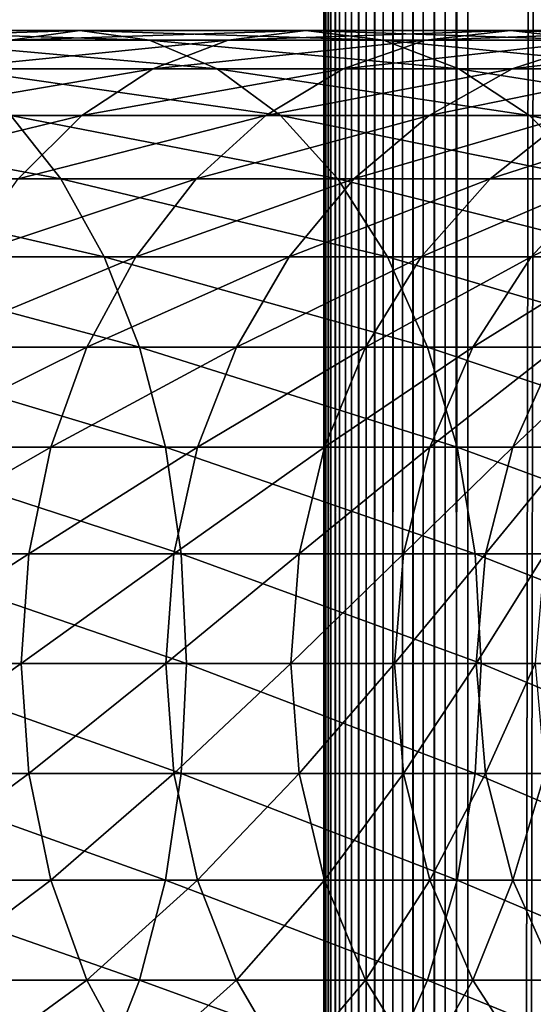
# Model space of a CAD drawing. Extents: x 0 to 350, y 0 to 1216.
# Drawn here: x 305 to 314, y 602 to 619 of the extents above; entities that cross this region are included whole.
import ezdxf

# ---------------------------------------------------------------- set-up
doc = ezdxf.new("R2010")
doc.units = 0
doc.header["$MEASUREMENT"] = 0

msp = doc.modelspace()

# ---------------------------------------------------------------- linework, layer by layer
for points in [[(310.430786, 1.50005, 63.541111), (310.430786, 1214.5, 63.541111), (310.399994, 1214.5, 63.150024)], [(310.430786, 1.50005, 63.541111), (310.399994, 1214.5, 63.150024), (310.399994, 1.50005, 63.150024)], [(310.399994, 1214.5, 38.150024), (310.399994, 1.50005, 38.150024), (310.399994, 1214.5, 63.150024)], [(310.399994, 1214.5, 63.150024), (310.399994, 1.50005, 38.150024), (310.399994, 1.50005, 63.150024)], [(310.399994, 1.50005, 38.150024), (310.399994, 1214.5, 38.150024), (310.430786, 1214.5, 37.758938)], [(310.399994, 1.50005, 38.150024), (310.430786, 1214.5, 37.758938), (310.430786, 1.50005, 37.758938)], [(310.522369, 1.50005, 63.922565), (310.522369, 1214.5, 63.922565), (310.430786, 1214.5, 63.541111)], [(310.522369, 1.50005, 63.922565), (310.430786, 1214.5, 63.541111), (310.430786, 1.50005, 63.541111)], [(310.430786, 1.50005, 37.758938), (310.430786, 1214.5, 37.758938), (310.522369, 1214.5, 37.37748)], [(310.430786, 1.50005, 37.758938), (310.522369, 1214.5, 37.37748), (310.522369, 1.50005, 37.37748)], [(310.672485, 1.50005, 64.284996), (310.672485, 1214.5, 64.284996), (310.522369, 1214.5, 63.922565)], [(310.672485, 1.50005, 64.284996), (310.522369, 1214.5, 63.922565), (310.522369, 1.50005, 63.922565)], [(310.522369, 1.50005, 37.37748), (310.522369, 1214.5, 37.37748), (310.672485, 1214.5, 37.015045)], [(310.522369, 1.50005, 37.37748), (310.672485, 1214.5, 37.015045), (310.672485, 1.50005, 37.015045)], [(310.877441, 1.50005, 64.619484), (310.877441, 1214.5, 64.619484), (310.672485, 1214.5, 64.284996)], [(310.877441, 1.50005, 64.619484), (310.672485, 1214.5, 64.284996), (310.672485, 1.50005, 64.284996)], [(310.672485, 1.50005, 37.015045), (310.672485, 1214.5, 37.015045), (310.877441, 1214.5, 36.680561)], [(310.672485, 1.50005, 37.015045), (310.877441, 1214.5, 36.680561), (310.877441, 1.50005, 36.680561)], [(311.132233, 1.50005, 64.917793), (311.132233, 1214.5, 64.917793), (310.877441, 1214.5, 64.619484)], [(311.132233, 1.50005, 64.917793), (310.877441, 1214.5, 64.619484), (310.877441, 1.50005, 64.619484)], [(310.877441, 1.50005, 36.680561), (310.877441, 1214.5, 36.680561), (311.132233, 1214.5, 36.382256)], [(310.877441, 1.50005, 36.680561), (311.132233, 1214.5, 36.382256), (311.132233, 1.50005, 36.382256)], [(311.430542, 1.50005, 65.172569), (311.430542, 1214.5, 65.172569), (311.132233, 1214.5, 64.917793)], [(311.430542, 1.50005, 65.172569), (311.132233, 1214.5, 64.917793), (311.132233, 1.50005, 64.917793)], [(311.132233, 1.50005, 36.382256), (311.132233, 1214.5, 36.382256), (311.430542, 1214.5, 36.127483)], [(311.132233, 1.50005, 36.382256), (311.430542, 1214.5, 36.127483), (311.430542, 1.50005, 36.127483)], [(311.765015, 1.50005, 65.377541), (311.765015, 1214.5, 65.377541), (311.430542, 1214.5, 65.172569)], [(311.765015, 1.50005, 65.377541), (311.430542, 1214.5, 65.172569), (311.430542, 1.50005, 65.172569)], [(311.430542, 1.50005, 36.127483), (311.430542, 1214.5, 36.127483), (311.765015, 1214.5, 35.922508)], [(311.430542, 1.50005, 36.127483), (311.765015, 1214.5, 35.922508), (311.765015, 1.50005, 35.922508)], [(312.127441, 1.50005, 65.527664), (312.127441, 1214.5, 65.527664), (311.765015, 1214.5, 65.377541)], [(312.127441, 1.50005, 65.527664), (311.765015, 1214.5, 65.377541), (311.765015, 1.50005, 65.377541)], [(311.765015, 1.50005, 35.922508), (311.765015, 1214.5, 35.922508), (312.127441, 1214.5, 35.772381)], [(311.765015, 1.50005, 35.922508), (312.127441, 1214.5, 35.772381), (312.127441, 1.50005, 35.772381)], [(312.508911, 1.50005, 65.619247), (312.508911, 1214.5, 65.619247), (312.127441, 1214.5, 65.527664)], [(312.508911, 1.50005, 65.619247), (312.127441, 1214.5, 65.527664), (312.127441, 1.50005, 65.527664)], [(312.127441, 1.50005, 35.772381), (312.127441, 1214.5, 35.772381), (312.508911, 1214.5, 35.680801)], [(312.127441, 1.50005, 35.772381), (312.508911, 1214.5, 35.680801), (312.508911, 1.50005, 35.680801)], [(312.899994, 1.50005, 65.650024), (312.899994, 1214.5, 65.650024), (312.508911, 1214.5, 65.619247)], [(312.899994, 1.50005, 65.650024), (312.508911, 1214.5, 65.619247), (312.508911, 1.50005, 65.619247)], [(312.508911, 1.50005, 35.680801), (312.508911, 1214.5, 35.680801), (312.899994, 1214.5, 35.650024)], [(312.508911, 1.50005, 35.680801), (312.899994, 1214.5, 35.650024), (312.899994, 1.50005, 35.650024)], [(312.899994, 1.50005, 65.650024), (314.899994, 1180, 65.650024), (312.899994, 1214.5, 65.650024)], [(335.399994, 1214.5, 35.650024), (335.399994, 1.50005, 35.650024), (312.899994, 1214.5, 35.650024)], [(312.899994, 1214.5, 35.650024), (335.399994, 1.50005, 35.650024), (312.899994, 1.50005, 35.650024)], [(312.899994, 1.50005, 65.650024), (315.067108, 1178.089844, 65.650024), (314.899994, 1180, 65.650024)], [(315.563385, 1176.237793, 65.650024), (315.067108, 1178.089844, 65.650024), (312.899994, 1.50005, 65.650024)], [(312.899994, 1.50005, 65.650024), (316.373718, 1174.5, 65.650024), (315.563385, 1176.237793, 65.650024)], [(312.899994, 1.50005, 65.650024), (317.473511, 1172.929321, 65.650024), (316.373718, 1174.5, 65.650024)], [(318.829346, 1171.573486, 65.650024), (317.473511, 1172.929321, 65.650024), (312.899994, 1.50005, 65.650024)], [(312.899994, 1.50005, 65.650024), (320.399994, 1170.473755, 65.650024), (318.829346, 1171.573486, 65.650024)], [(312.899994, 1.50005, 65.650024), (331.399994, 1170.473755, 65.650024), (329.662231, 1169.66333, 65.650024)], [(312.899994, 1.50005, 65.650024), (322.137787, 1169.66333, 65.650024), (320.399994, 1170.473755, 65.650024)], [(312.899994, 1.50005, 65.650024), (314.899994, 36.000053, 65.650024), (331.399994, 1170.473755, 65.650024)], [(329.662231, 1169.66333, 65.650024), (327.81012, 1169.167114, 65.650024), (312.899994, 1.50005, 65.650024)], [(323.989868, 1169.167114, 65.650024), (322.137787, 1169.66333, 65.650024), (312.899994, 1.50005, 65.650024)], [(312.899994, 1.50005, 65.650024), (327.81012, 1169.167114, 65.650024), (325.899994, 1169, 65.650024)], [(312.899994, 1.50005, 65.650024), (325.899994, 1169, 65.650024), (323.989868, 1169.167114, 65.650024)], [(304.945435, 618.832886, 132.916031), (300.839569, 618.832886, 135.961166), (306.157227, 619, 134.392593)], [(306.157227, 619, 134.392593), (300.839569, 618.832886, 135.961166), (301.900787, 619, 137.549377)], [(306.157227, 619, 134.392593), (301.900787, 619, 137.549377), (307.368988, 618.832886, 135.869141)], [(307.368988, 618.832886, 135.869141), (301.900787, 619, 137.549377), (302.962006, 618.832886, 139.137604)], [(308.733093, 618.832886, 129.483124), (304.945435, 618.832886, 132.916031), (310.083771, 619, 130.833786)], [(310.083771, 619, 130.833786), (304.945435, 618.832886, 132.916031), (306.157227, 619, 134.392593)], [(310.083771, 619, 130.833786), (306.157227, 619, 134.392593), (311.434418, 618.832886, 132.184448)], [(311.434418, 618.832886, 132.184448), (306.157227, 619, 134.392593), (307.368988, 618.832886, 135.869141)], [(312.166016, 618.832886, 125.695488), (308.733093, 618.832886, 129.483124), (313.642578, 619, 126.907265)], [(313.642578, 619, 126.907265), (308.733093, 618.832886, 129.483124), (310.083771, 619, 130.833786)], [(313.642578, 619, 126.907265), (310.083771, 619, 130.833786), (315.119141, 618.832886, 128.119034)], [(315.119141, 618.832886, 128.119034), (310.083771, 619, 130.833786), (311.434418, 618.832886, 132.184448)], [(315.211151, 618.832886, 121.5896), (312.166016, 618.832886, 125.695488), (316.799347, 619, 122.650818)], [(316.799347, 619, 122.650818), (312.166016, 618.832886, 125.695488), (313.642578, 619, 126.907265)], [(316.799347, 619, 122.650818), (313.642578, 619, 126.907265), (318.387573, 618.832886, 123.712029)], [(318.387573, 618.832886, 123.712029), (313.642578, 619, 126.907265), (315.119141, 618.832886, 128.119034)], [(307.368988, 618.832886, 135.869141), (302.962006, 618.832886, 139.137604), (308.543945, 618.336609, 137.300827)], [(308.543945, 618.336609, 137.300827), (302.962006, 618.832886, 139.137604), (303.990967, 618.336609, 140.677551)], [(307.423492, 618.336609, 128.173492), (303.770508, 618.336609, 131.48436), (308.733093, 618.832886, 129.483124)], [(308.733093, 618.832886, 129.483124), (303.770508, 618.336609, 131.48436), (304.945435, 618.832886, 132.916031)], [(311.434418, 618.832886, 132.184448), (307.368988, 618.832886, 135.869141), (312.744049, 618.336609, 133.49408)], [(312.744049, 618.336609, 133.49408), (307.368988, 618.832886, 135.869141), (308.543945, 618.336609, 137.300827)], [(310.734344, 618.336609, 124.520531), (307.423492, 618.336609, 128.173492), (312.166016, 618.832886, 125.695488)], [(312.166016, 618.832886, 125.695488), (307.423492, 618.336609, 128.173492), (308.733093, 618.832886, 129.483124)], [(313.671173, 618.336609, 120.560638), (310.734344, 618.336609, 124.520531), (315.211151, 618.832886, 121.5896)], [(315.211151, 618.832886, 121.5896), (310.734344, 618.336609, 124.520531), (312.166016, 618.832886, 125.695488)], [(315.119141, 618.832886, 128.119034), (311.434418, 618.832886, 132.184448), (316.550812, 618.336609, 129.293991)], [(316.550812, 618.336609, 129.293991), (311.434418, 618.832886, 132.184448), (312.744049, 618.336609, 133.49408)], [(316.20575, 618.336609, 116.331947), (313.671173, 618.336609, 120.560638), (317.839142, 618.832886, 117.205017)], [(317.839142, 618.832886, 117.205017), (313.671173, 618.336609, 120.560638), (315.211151, 618.832886, 121.5896)], [(306.194672, 617.526306, 126.944702), (302.66806, 617.526306, 130.141022), (307.423492, 618.336609, 128.173492)], [(307.423492, 618.336609, 128.173492), (302.66806, 617.526306, 130.141022), (303.770508, 618.336609, 131.48436)], [(308.543945, 618.336609, 137.300827), (303.990967, 618.336609, 140.677551), (309.646393, 617.526306, 138.64415)], [(309.646393, 617.526306, 138.64415), (303.990967, 618.336609, 140.677551), (304.956421, 617.526306, 142.122467)], [(309.390991, 617.526306, 123.418098), (306.194672, 617.526306, 126.944702), (310.734344, 618.336609, 124.520531)], [(310.734344, 618.336609, 124.520531), (306.194672, 617.526306, 126.944702), (307.423492, 618.336609, 128.173492)], [(312.744049, 618.336609, 133.49408), (308.543945, 618.336609, 137.300827), (313.972839, 617.526306, 134.72287)], [(313.972839, 617.526306, 134.72287), (308.543945, 618.336609, 137.300827), (309.646393, 617.526306, 138.64415)], [(312.226288, 617.526306, 119.595177), (309.390991, 617.526306, 123.418098), (313.671173, 618.336609, 120.560638)], [(313.671173, 618.336609, 120.560638), (309.390991, 617.526306, 123.418098), (310.734344, 618.336609, 124.520531)], [(314.673187, 617.526306, 115.512764), (312.226288, 617.526306, 119.595177), (316.20575, 618.336609, 116.331947)], [(316.20575, 618.336609, 116.331947), (312.226288, 617.526306, 119.595177), (313.671173, 618.336609, 120.560638)], [(316.550812, 618.336609, 129.293991), (312.744049, 618.336609, 133.49408), (317.894104, 617.526306, 130.396423)], [(317.894104, 617.526306, 130.396423), (312.744049, 618.336609, 133.49408), (313.972839, 617.526306, 134.72287)], [(304.956421, 617.526306, 142.122467), (299.94812, 617.526306, 145.124344), (305.829041, 616.426514, 143.428421)], [(305.829041, 616.426514, 143.428421), (299.94812, 617.526306, 145.124344), (300.688507, 616.426514, 146.509537)], [(305.084045, 616.426514, 125.834076), (301.671661, 616.426514, 128.926895), (306.194672, 617.526306, 126.944702)], [(306.194672, 617.526306, 126.944702), (301.671661, 616.426514, 128.926895), (302.66806, 617.526306, 130.141022)], [(309.646393, 617.526306, 138.64415), (304.956421, 617.526306, 142.122467), (310.642822, 616.426514, 139.858292)], [(310.642822, 616.426514, 139.858292), (304.956421, 617.526306, 142.122467), (305.829041, 616.426514, 143.428421)], [(308.176849, 616.426514, 122.421677), (305.084045, 616.426514, 125.834076), (309.390991, 617.526306, 123.418098)], [(309.390991, 617.526306, 123.418098), (305.084045, 616.426514, 125.834076), (306.194672, 617.526306, 126.944702)], [(310.920319, 616.426514, 118.722565), (308.176849, 616.426514, 122.421677), (312.226288, 617.526306, 119.595177)], [(312.226288, 617.526306, 119.595177), (308.176849, 616.426514, 122.421677), (309.390991, 617.526306, 123.418098)], [(313.972839, 617.526306, 134.72287), (309.646393, 617.526306, 138.64415), (315.083496, 616.426514, 135.833511)], [(315.083496, 616.426514, 135.833511), (309.646393, 617.526306, 138.64415), (310.642822, 616.426514, 139.858292)], [(313.287994, 616.426514, 114.772362), (310.920319, 616.426514, 118.722565), (314.673187, 617.526306, 115.512764)], [(314.673187, 617.526306, 115.512764), (310.920319, 616.426514, 118.722565), (312.226288, 617.526306, 119.595177)], [(315.25705, 616.426514, 110.6091), (313.287994, 616.426514, 114.772362), (316.70816, 617.526306, 111.210167)], [(316.70816, 617.526306, 111.210167), (313.287994, 616.426514, 114.772362), (314.673187, 617.526306, 115.512764)], [(317.894104, 617.526306, 130.396423), (313.972839, 617.526306, 134.72287), (319.108246, 616.426514, 131.392853)], [(319.108246, 616.426514, 131.392853), (313.972839, 617.526306, 134.72287), (315.083496, 616.426514, 135.833511)], [(305.829041, 616.426514, 143.428421), (300.688507, 616.426514, 146.509537), (306.582306, 615.070679, 144.555756)], [(306.582306, 615.070679, 144.555756), (300.688507, 616.426514, 146.509537), (301.327667, 615.070679, 147.705276)], [(307.128784, 615.070679, 121.561554), (304.125336, 615.070679, 124.875359), (308.176849, 616.426514, 122.421677)], [(308.176849, 616.426514, 122.421677), (304.125336, 615.070679, 124.875359), (305.084045, 616.426514, 125.834076)], [(310.642822, 616.426514, 139.858292), (305.829041, 616.426514, 143.428421), (311.50293, 615.070679, 140.906357)], [(311.50293, 615.070679, 140.906357), (305.829041, 616.426514, 143.428421), (306.582306, 615.070679, 144.555756)], [(309.792969, 615.070679, 117.969307), (307.128784, 615.070679, 121.561554), (310.920319, 616.426514, 118.722565)], [(310.920319, 616.426514, 118.722565), (307.128784, 615.070679, 121.561554), (308.176849, 616.426514, 122.421677)], [(312.092255, 615.070679, 114.133232), (309.792969, 615.070679, 117.969307), (313.287994, 616.426514, 114.772362)], [(313.287994, 616.426514, 114.772362), (309.792969, 615.070679, 117.969307), (310.920319, 616.426514, 118.722565)], [(315.083496, 616.426514, 135.833511), (310.642822, 616.426514, 139.858292), (316.042206, 615.070679, 136.792221)], [(316.042206, 615.070679, 136.792221), (310.642822, 616.426514, 139.858292), (311.50293, 615.070679, 140.906357)], [(314.004425, 615.070679, 110.090248), (312.092255, 615.070679, 114.133232), (315.25705, 616.426514, 110.6091)], [(315.25705, 616.426514, 110.6091), (312.092255, 615.070679, 114.133232), (313.287994, 616.426514, 114.772362)], [(315.511108, 615.070679, 105.879318), (314.004425, 615.070679, 110.090248), (316.808563, 616.426514, 106.272888)], [(316.808563, 616.426514, 106.272888), (314.004425, 615.070679, 110.090248), (315.25705, 616.426514, 110.6091)], [(306.582306, 615.070679, 144.555756), (301.327667, 615.070679, 147.705276), (307.193329, 613.5, 145.4702)], [(307.193329, 613.5, 145.4702), (301.327667, 615.070679, 147.705276), (301.846069, 613.5, 148.675201)], [(306.278656, 613.5, 120.863853), (303.347656, 613.5, 124.097694), (307.128784, 615.070679, 121.561554)], [(307.128784, 615.070679, 121.561554), (303.347656, 613.5, 124.097694), (304.125336, 615.070679, 124.875359)], [(308.87854, 613.5, 117.358299), (306.278656, 613.5, 120.863853), (309.792969, 615.070679, 117.969307)], [(309.792969, 615.070679, 117.969307), (306.278656, 613.5, 120.863853), (307.128784, 615.070679, 121.561554)], [(311.50293, 615.070679, 140.906357), (306.582306, 615.070679, 144.555756), (312.200653, 613.5, 141.7565)], [(312.200653, 613.5, 141.7565), (306.582306, 615.070679, 144.555756), (307.193329, 613.5, 145.4702)], [(311.122314, 613.5, 113.614792), (308.87854, 613.5, 117.358299), (312.092255, 615.070679, 114.133232)], [(312.092255, 615.070679, 114.133232), (308.87854, 613.5, 117.358299), (309.792969, 615.070679, 117.969307)], [(312.988342, 613.5, 109.66938), (311.122314, 613.5, 113.614792), (314.004425, 615.070679, 110.090248)], [(314.004425, 615.070679, 110.090248), (311.122314, 613.5, 113.614792), (312.092255, 615.070679, 114.133232)], [(316.042206, 615.070679, 136.792221), (311.50293, 615.070679, 140.906357), (316.819855, 613.5, 137.569885)], [(316.819855, 613.5, 137.569885), (311.50293, 615.070679, 140.906357), (312.200653, 613.5, 141.7565)], [(314.45871, 613.5, 105.560066), (312.988342, 613.5, 109.66938), (315.511108, 615.070679, 105.879318)], [(315.511108, 615.070679, 105.879318), (312.988342, 613.5, 109.66938), (314.004425, 615.070679, 110.090248)], [(307.193329, 613.5, 145.4702), (301.846069, 613.5, 148.675201), (307.643524, 611.762207, 146.143967)], [(307.643524, 611.762207, 146.143967), (301.846069, 613.5, 148.675201), (302.228058, 611.762207, 149.389862)], [(305.652252, 611.762207, 120.349777), (302.774689, 611.762207, 123.524696), (306.278656, 613.5, 120.863853)], [(306.278656, 613.5, 120.863853), (302.774689, 611.762207, 123.524696), (303.347656, 613.5, 124.097694)], [(308.204773, 611.762207, 116.908096), (305.652252, 611.762207, 120.349777), (308.87854, 613.5, 117.358299)], [(308.87854, 613.5, 117.358299), (305.652252, 611.762207, 120.349777), (306.278656, 613.5, 120.863853)], [(312.200653, 613.5, 141.7565), (307.193329, 613.5, 145.4702), (312.714691, 611.762207, 142.382904)], [(312.714691, 611.762207, 142.382904), (307.193329, 613.5, 145.4702), (307.643524, 611.762207, 146.143967)], [(310.407684, 611.762207, 113.232796), (308.204773, 611.762207, 116.908096), (311.122314, 613.5, 113.614792)], [(311.122314, 613.5, 113.614792), (308.204773, 611.762207, 116.908096), (308.87854, 613.5, 117.358299)], [(312.239716, 611.762207, 109.359276), (310.407684, 611.762207, 113.232796), (312.988342, 613.5, 109.66938)], [(312.988342, 613.5, 109.66938), (310.407684, 611.762207, 113.232796), (311.122314, 613.5, 113.614792)], [(316.819855, 613.5, 137.569885), (312.200653, 613.5, 141.7565), (317.392853, 611.762207, 138.142883)], [(317.392853, 611.762207, 138.142883), (312.200653, 613.5, 141.7565), (312.714691, 611.762207, 142.382904)], [(313.683258, 611.762207, 105.324829), (312.239716, 611.762207, 109.359276), (314.45871, 613.5, 105.560066)], [(314.45871, 613.5, 105.560066), (312.239716, 611.762207, 109.359276), (312.988342, 613.5, 109.66938)], [(314.724396, 611.762207, 101.168327), (313.683258, 611.762207, 105.324829), (315.519165, 613.5, 101.326416)], [(315.519165, 613.5, 101.326416), (313.683258, 611.762207, 105.324829), (314.45871, 613.5, 105.560066)], [(307.643524, 611.762207, 146.143967), (302.228058, 611.762207, 149.389862), (307.91922, 609.910156, 146.556595)], [(307.91922, 609.910156, 146.556595), (302.228058, 611.762207, 149.389862), (302.462006, 609.910156, 149.82753)], [(305.268616, 609.910156, 120.03495), (302.423767, 609.910156, 123.173782), (305.652252, 611.762207, 120.349777)], [(305.652252, 611.762207, 120.349777), (302.423767, 609.910156, 123.173782), (302.774689, 611.762207, 123.524696)], [(307.792145, 609.910156, 116.632385), (305.268616, 609.910156, 120.03495), (308.204773, 611.762207, 116.908096)], [(308.204773, 611.762207, 116.908096), (305.268616, 609.910156, 120.03495), (305.652252, 611.762207, 120.349777)], [(312.714691, 611.762207, 142.382904), (307.643524, 611.762207, 146.143967), (313.029541, 609.910156, 142.766525)], [(313.029541, 609.910156, 142.766525), (307.643524, 611.762207, 146.143967), (307.91922, 609.910156, 146.556595)], [(309.970001, 609.910156, 112.998863), (307.792145, 609.910156, 116.632385), (310.407684, 611.762207, 113.232796)], [(310.407684, 611.762207, 113.232796), (307.792145, 609.910156, 116.632385), (308.204773, 611.762207, 116.908096)], [(311.781219, 609.910156, 109.169365), (309.970001, 609.910156, 112.998863), (312.239716, 611.762207, 109.359276)], [(312.239716, 611.762207, 109.359276), (309.970001, 609.910156, 112.998863), (310.407684, 611.762207, 113.232796)], [(313.208344, 609.910156, 105.180779), (311.781219, 609.910156, 109.169365), (313.683258, 611.762207, 105.324829)], [(313.683258, 611.762207, 105.324829), (311.781219, 609.910156, 109.169365), (312.239716, 611.762207, 109.359276)], [(317.392853, 611.762207, 138.142883), (312.714691, 611.762207, 142.382904), (317.743744, 609.910156, 138.49379)], [(317.743744, 609.910156, 138.49379), (312.714691, 611.762207, 142.382904), (313.029541, 609.910156, 142.766525)], [(314.237671, 609.910156, 101.07151), (313.208344, 609.910156, 105.180779), (314.724396, 611.762207, 101.168327)], [(314.724396, 611.762207, 101.168327), (313.208344, 609.910156, 105.180779), (313.683258, 611.762207, 105.324829)], [(305.139465, 608, 119.928932), (302.305603, 608, 123.055618), (305.268616, 609.910156, 120.03495)], [(305.268616, 609.910156, 120.03495), (302.305603, 608, 123.055618), (302.423767, 609.910156, 123.173782)], [(307.91922, 609.910156, 146.556595), (302.462006, 609.910156, 149.82753), (308.012085, 608, 146.695541)], [(308.012085, 608, 146.695541), (302.462006, 609.910156, 149.82753), (302.540802, 608, 149.974915)], [(307.653198, 608, 116.539543), (305.139465, 608, 119.928932), (307.792145, 609.910156, 116.632385)], [(307.792145, 609.910156, 116.632385), (305.139465, 608, 119.928932), (305.268616, 609.910156, 120.03495)], [(309.822601, 608, 112.920082), (307.653198, 608, 116.539543), (309.970001, 609.910156, 112.998863)], [(309.970001, 609.910156, 112.998863), (307.653198, 608, 116.539543), (307.792145, 609.910156, 116.632385)], [(313.029541, 609.910156, 142.766525), (307.91922, 609.910156, 146.556595), (313.135559, 608, 142.895706)], [(313.135559, 608, 142.895706), (307.91922, 609.910156, 146.556595), (308.012085, 608, 146.695541)], [(311.626831, 608, 109.105408), (309.822601, 608, 112.920082), (311.781219, 609.910156, 109.169365)], [(311.781219, 609.910156, 109.169365), (309.822601, 608, 112.920082), (309.970001, 609.910156, 112.998863)], [(313.048431, 608, 105.132263), (311.626831, 608, 109.105408), (313.208344, 609.910156, 105.180779)], [(313.208344, 609.910156, 105.180779), (311.626831, 608, 109.105408), (311.781219, 609.910156, 109.169365)], [(317.743744, 609.910156, 138.49379), (313.029541, 609.910156, 142.766525), (317.861938, 608, 138.611969)], [(317.861938, 608, 138.611969), (313.029541, 609.910156, 142.766525), (313.135559, 608, 142.895706)], [(314.073792, 608, 101.03891), (313.048431, 608, 105.132263), (314.237671, 609.910156, 101.07151)], [(314.237671, 609.910156, 101.07151), (313.048431, 608, 105.132263), (313.208344, 609.910156, 105.180779)], [(305.139465, 608, 119.928932), (302.423767, 606.089844, 123.173782), (302.305603, 608, 123.055618)], [(305.268616, 606.089844, 120.03495), (302.423767, 606.089844, 123.173782), (305.139465, 608, 119.928932)], [(307.91922, 606.089844, 146.556595), (302.540802, 608, 149.974915), (302.462006, 606.089844, 149.82753)], [(308.012085, 608, 146.695541), (302.540802, 608, 149.974915), (307.91922, 606.089844, 146.556595)], [(307.653198, 608, 116.539543), (305.268616, 606.089844, 120.03495), (305.139465, 608, 119.928932)], [(307.792145, 606.089844, 116.632385), (305.268616, 606.089844, 120.03495), (307.653198, 608, 116.539543)], [(309.822601, 608, 112.920082), (307.792145, 606.089844, 116.632385), (307.653198, 608, 116.539543)], [(309.970001, 606.089844, 112.998863), (307.792145, 606.089844, 116.632385), (309.822601, 608, 112.920082)], [(313.029541, 606.089844, 142.766525), (308.012085, 608, 146.695541), (307.91922, 606.089844, 146.556595)], [(313.135559, 608, 142.895706), (308.012085, 608, 146.695541), (313.029541, 606.089844, 142.766525)], [(311.626831, 608, 109.105408), (309.970001, 606.089844, 112.998863), (309.822601, 608, 112.920082)], [(311.781219, 606.089844, 109.169365), (309.970001, 606.089844, 112.998863), (311.626831, 608, 109.105408)], [(313.048431, 608, 105.132263), (311.781219, 606.089844, 109.169365), (311.626831, 608, 109.105408)], [(313.208344, 606.089844, 105.180779), (311.781219, 606.089844, 109.169365), (313.048431, 608, 105.132263)], [(317.743744, 606.089844, 138.49379), (313.135559, 608, 142.895706), (313.029541, 606.089844, 142.766525)], [(314.073792, 608, 101.03891), (313.208344, 606.089844, 105.180779), (313.048431, 608, 105.132263)], [(317.861938, 608, 138.611969), (313.135559, 608, 142.895706), (317.743744, 606.089844, 138.49379)], [(314.237671, 606.089844, 101.07151), (313.208344, 606.089844, 105.180779), (314.073792, 608, 101.03891)], [(307.643524, 604.237793, 146.143967), (302.462006, 606.089844, 149.82753), (302.228058, 604.237793, 149.389862)], [(305.268616, 606.089844, 120.03495), (302.774689, 604.237793, 123.524696), (302.423767, 606.089844, 123.173782)], [(307.91922, 606.089844, 146.556595), (302.462006, 606.089844, 149.82753), (307.643524, 604.237793, 146.143967)], [(305.652252, 604.237793, 120.349777), (302.774689, 604.237793, 123.524696), (305.268616, 606.089844, 120.03495)], [(307.792145, 606.089844, 116.632385), (305.652252, 604.237793, 120.349777), (305.268616, 606.089844, 120.03495)], [(308.204773, 604.237793, 116.908096), (305.652252, 604.237793, 120.349777), (307.792145, 606.089844, 116.632385)], [(312.714691, 604.237793, 142.382904), (307.91922, 606.089844, 146.556595), (307.643524, 604.237793, 146.143967)], [(309.970001, 606.089844, 112.998863), (308.204773, 604.237793, 116.908096), (307.792145, 606.089844, 116.632385)], [(313.029541, 606.089844, 142.766525), (307.91922, 606.089844, 146.556595), (312.714691, 604.237793, 142.382904)], [(310.407684, 604.237793, 113.232796), (308.204773, 604.237793, 116.908096), (309.970001, 606.089844, 112.998863)], [(311.781219, 606.089844, 109.169365), (310.407684, 604.237793, 113.232796), (309.970001, 606.089844, 112.998863)], [(312.239716, 604.237793, 109.359276), (310.407684, 604.237793, 113.232796), (311.781219, 606.089844, 109.169365)], [(313.208344, 606.089844, 105.180779), (312.239716, 604.237793, 109.359276), (311.781219, 606.089844, 109.169365)], [(313.683258, 604.237793, 105.324829), (312.239716, 604.237793, 109.359276), (313.208344, 606.089844, 105.180779)], [(317.392853, 604.237793, 138.142883), (313.029541, 606.089844, 142.766525), (312.714691, 604.237793, 142.382904)], [(317.743744, 606.089844, 138.49379), (313.029541, 606.089844, 142.766525), (317.392853, 604.237793, 138.142883)], [(314.237671, 606.089844, 101.07151), (313.683258, 604.237793, 105.324829), (313.208344, 606.089844, 105.180779)], [(314.724396, 604.237793, 101.168327), (313.683258, 604.237793, 105.324829), (314.237671, 606.089844, 101.07151)], [(307.193329, 602.5, 145.4702), (302.228058, 604.237793, 149.389862), (301.846069, 602.5, 148.675201)], [(307.643524, 604.237793, 146.143967), (302.228058, 604.237793, 149.389862), (307.193329, 602.5, 145.4702)], [(305.652252, 604.237793, 120.349777), (303.347656, 602.5, 124.097694), (302.774689, 604.237793, 123.524696)], [(306.278656, 602.5, 120.863853), (303.347656, 602.5, 124.097694), (305.652252, 604.237793, 120.349777)], [(308.204773, 604.237793, 116.908096), (306.278656, 602.5, 120.863853), (305.652252, 604.237793, 120.349777)], [(308.87854, 602.5, 117.358299), (306.278656, 602.5, 120.863853), (308.204773, 604.237793, 116.908096)], [(312.200653, 602.5, 141.7565), (307.643524, 604.237793, 146.143967), (307.193329, 602.5, 145.4702)], [(312.714691, 604.237793, 142.382904), (307.643524, 604.237793, 146.143967), (312.200653, 602.5, 141.7565)], [(310.407684, 604.237793, 113.232796), (308.87854, 602.5, 117.358299), (308.204773, 604.237793, 116.908096)], [(311.122314, 602.5, 113.614792), (308.87854, 602.5, 117.358299), (310.407684, 604.237793, 113.232796)], [(312.239716, 604.237793, 109.359276), (311.122314, 602.5, 113.614792), (310.407684, 604.237793, 113.232796)], [(312.988342, 602.5, 109.66938), (311.122314, 602.5, 113.614792), (312.239716, 604.237793, 109.359276)], [(316.819855, 602.5, 137.569885), (312.714691, 604.237793, 142.382904), (312.200653, 602.5, 141.7565)], [(313.683258, 604.237793, 105.324829), (312.988342, 602.5, 109.66938), (312.239716, 604.237793, 109.359276)], [(317.392853, 604.237793, 138.142883), (312.714691, 604.237793, 142.382904), (316.819855, 602.5, 137.569885)], [(314.45871, 602.5, 105.560066), (312.988342, 602.5, 109.66938), (313.683258, 604.237793, 105.324829)], [(314.724396, 604.237793, 101.168327), (314.45871, 602.5, 105.560066), (313.683258, 604.237793, 105.324829)], [(306.582306, 600.929321, 144.555756), (301.846069, 602.5, 148.675201), (301.327667, 600.929321, 147.705276)], [(307.193329, 602.5, 145.4702), (301.846069, 602.5, 148.675201), (306.582306, 600.929321, 144.555756)], [(306.278656, 602.5, 120.863853), (304.125336, 600.929321, 124.875359), (303.347656, 602.5, 124.097694)], [(307.128784, 600.929321, 121.561554), (304.125336, 600.929321, 124.875359), (306.278656, 602.5, 120.863853)], [(308.87854, 602.5, 117.358299), (307.128784, 600.929321, 121.561554), (306.278656, 602.5, 120.863853)], [(311.50293, 600.929321, 140.906357), (307.193329, 602.5, 145.4702), (306.582306, 600.929321, 144.555756)], [(309.792969, 600.929321, 117.969307), (307.128784, 600.929321, 121.561554), (308.87854, 602.5, 117.358299)], [(312.200653, 602.5, 141.7565), (307.193329, 602.5, 145.4702), (311.50293, 600.929321, 140.906357)], [(311.122314, 602.5, 113.614792), (309.792969, 600.929321, 117.969307), (308.87854, 602.5, 117.358299)], [(312.092255, 600.929321, 114.133232), (309.792969, 600.929321, 117.969307), (311.122314, 602.5, 113.614792)], [(312.988342, 602.5, 109.66938), (312.092255, 600.929321, 114.133232), (311.122314, 602.5, 113.614792)], [(316.042206, 600.929321, 136.792221), (312.200653, 602.5, 141.7565), (311.50293, 600.929321, 140.906357)], [(314.004425, 600.929321, 110.090248), (312.092255, 600.929321, 114.133232), (312.988342, 602.5, 109.66938)], [(316.819855, 602.5, 137.569885), (312.200653, 602.5, 141.7565), (316.042206, 600.929321, 136.792221)], [(314.45871, 602.5, 105.560066), (314.004425, 600.929321, 110.090248), (312.988342, 602.5, 109.66938)], [(315.511108, 600.929321, 105.879318), (314.004425, 600.929321, 110.090248), (314.45871, 602.5, 105.560066)]]:
    msp.add_3dface(points)

doc.saveas('drawing.dxf')
